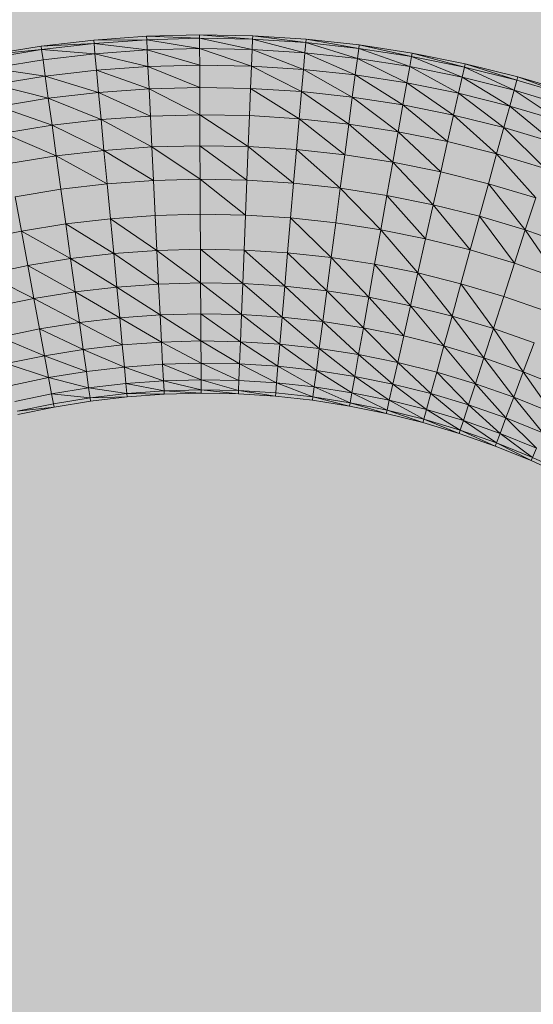
# Model space of a CAD drawing. Units: metres. Extents: x 293 to 552108, y 203 to 6580315.
# Drawn here: x 551147 to 551147, y 6579993 to 6579993 of the extents above; entities that cross this region are included whole.
import ezdxf

# ---------------------------------------------------------------- set-up
doc = ezdxf.new("R2010")
doc.units = ezdxf.units.M
for name, color, linetype in [('_ABKorrus_Rekreatsiooni ala', 7, 'Continuous'), ('LN-HACTH', 7, 'Continuous'), ('OPT-plan.haljastus', 7, 'Continuous')]:
    doc.layers.add(name, color=color, linetype=linetype)

# ---------------------------------------------------------------- blocks, each defined once
blk = doc.blocks.new('välijõusaal')
at = {"true_color": 0xffffff}
h = blk.add_hatch(color=7, dxfattribs=at)
h.dxf.hatch_style = 1
edge = h.paths.add_edge_path()
edge.add_arc((6.241594, -3.0693), 1.5, 241.335444, 331.335444)
edge.add_line((7.557759, -3.788821), (8.587581, -1.905047))
edge.add_arc((7.271416, -1.185526), 1.5, 331.335444, 421.335444)
edge.add_line((7.990937, 0.130638), (7.471491, 0.414609))
edge.add_arc((6.75197, -0.901555), 1.5, 61.335444, 151.335444)
edge.add_line((5.435805, -0.182034), (4.405983, -2.065808))
edge.add_arc((5.722148, -2.785329), 1.5, 151.335444, 241.335444)
edge.add_line((5.002627, -4.101494), (5.522073, -4.385465))
at = {"layer": '_ABKorrus_Rekreatsiooni ala', "color": 252, "linetype": 'Continuous', "lineweight": 13, "true_color": 0x969696}
for p, q in [((7.168489, -1.158426), (7.163796, -1.158973)), ((7.173211, -1.158087), (7.168489, -1.158426)), ((7.168489, -1.158426), (7.173224, -1.158399)), ((7.168516, -1.158736), (7.168489, -1.158426)), ((7.168516, -1.158736), (7.173224, -1.158399)), ((7.177948, -1.15796), (7.173211, -1.158087)), ((7.173211, -1.158087), (7.177947, -1.158271)), ((7.173224, -1.158399), (7.173211, -1.158087)), ((7.173224, -1.158399), (7.177947, -1.158271)), ((7.173224, -1.158399), (7.177949, -1.159187)), ((7.173267, -1.159313), (7.173224, -1.158399)), ((7.177947, -1.158271), (7.177948, -1.15796)), ((7.177947, -1.158271), (7.182644, -1.15927)), ((7.177947, -1.158271), (7.182683, -1.158356)), ((7.177949, -1.159187), (7.177947, -1.158271)), ((7.177948, -1.15796), (7.182683, -1.158356)), ((7.182698, -1.158044), (7.177948, -1.15796)), ((7.182644, -1.15927), (7.182683, -1.158356)), ((7.182683, -1.158356), (7.182698, -1.158044)), ((7.182683, -1.158356), (7.187345, -1.159566)), ((7.182683, -1.158356), (7.187425, -1.158654)), ((7.182698, -1.158044), (7.187425, -1.158654)), ((7.187453, -1.158343), (7.182698, -1.158044)), ((7.187345, -1.159566), (7.187425, -1.158654)), ((7.187425, -1.158654), (7.187453, -1.158343)), ((7.187425, -1.158654), (7.192041, -1.160074)), ((7.187425, -1.158654), (7.192162, -1.159167)), ((7.187453, -1.158343), (7.192162, -1.159167)), ((7.192204, -1.158857), (7.187453, -1.158343)), ((7.163796, -1.158973), (7.159135, -1.159727)), ((7.159135, -1.159727), (7.163836, -1.159282)), ((7.159189, -1.160034), (7.163836, -1.159282)), ((7.163796, -1.158973), (7.168516, -1.158736)), ((7.163836, -1.159282), (7.163796, -1.158973)), ((7.163836, -1.159282), (7.168516, -1.158736)), ((7.163836, -1.159282), (7.168599, -1.159648)), ((7.163959, -1.160189), (7.163836, -1.159282)), ((7.168516, -1.158736), (7.173267, -1.159313)), ((7.168599, -1.159648), (7.168516, -1.158736)), ((7.168599, -1.159648), (7.173267, -1.159313)), ((7.173267, -1.159313), (7.177949, -1.159187)), ((7.173267, -1.159313), (7.177954, -1.160671)), ((7.173338, -1.160795), (7.173267, -1.159313)), ((7.177949, -1.159187), (7.182583, -1.160753)), ((7.177949, -1.159187), (7.182644, -1.15927)), ((7.177954, -1.160671), (7.177949, -1.159187)), ((7.182583, -1.160753), (7.182644, -1.15927)), ((7.182644, -1.15927), (7.187217, -1.161044)), ((7.182644, -1.15927), (7.187345, -1.159566)), ((7.187217, -1.161044), (7.187345, -1.159566)), ((7.187345, -1.159566), (7.191847, -1.161545)), ((7.187345, -1.159566), (7.192041, -1.160074)), ((7.192041, -1.160074), (7.192162, -1.159167)), ((7.192162, -1.159167), (7.192204, -1.158857)), ((7.192162, -1.159167), (7.196728, -1.160798)), ((7.192162, -1.159167), (7.19689, -1.159897)), ((7.192204, -1.158857), (7.19689, -1.159897)), ((7.196946, -1.15959), (7.192204, -1.158857)), ((7.159352, -1.160934), (7.163959, -1.160189)), ((7.163959, -1.160189), (7.168599, -1.159648)), ((7.164162, -1.161658), (7.163959, -1.160189)), ((7.168736, -1.161125), (7.168599, -1.159648)), ((7.168599, -1.159648), (7.173338, -1.160795)), ((7.191847, -1.161545), (7.192041, -1.160074)), ((7.192041, -1.160074), (7.196467, -1.162259)), ((7.192041, -1.160074), (7.196728, -1.160798)), ((7.196728, -1.160798), (7.19689, -1.159897)), ((7.19689, -1.159897), (7.196946, -1.15959)), ((7.19689, -1.159897), (7.201399, -1.161739)), ((7.19689, -1.159897), (7.201601, -1.160846)), ((7.196946, -1.15959), (7.201601, -1.160846)), ((7.201671, -1.160542), (7.196946, -1.15959)), ((7.159352, -1.160934), (7.164162, -1.161658)), ((7.164162, -1.161658), (7.168736, -1.161125)), ((7.168736, -1.161125), (7.173338, -1.160795)), ((7.168736, -1.161125), (7.173434, -1.162788)), ((7.168921, -1.163111), (7.168736, -1.161125)), ((7.173338, -1.160795), (7.177954, -1.160671)), ((7.173338, -1.160795), (7.177961, -1.162666)), ((7.173434, -1.162788), (7.173338, -1.160795)), ((7.177961, -1.162666), (7.177954, -1.160671)), ((7.177954, -1.160671), (7.182583, -1.160753)), ((7.182501, -1.162746), (7.182583, -1.160753)), ((7.182583, -1.160753), (7.187046, -1.163032)), ((7.182583, -1.160753), (7.187217, -1.161044)), ((7.187046, -1.163032), (7.187217, -1.161044)), ((7.187217, -1.161044), (7.191586, -1.163524)), ((7.187217, -1.161044), (7.191847, -1.161545)), ((7.196467, -1.162259), (7.196728, -1.160798)), ((7.196728, -1.160798), (7.201072, -1.163187)), ((7.196728, -1.160798), (7.201399, -1.161739)), ((7.201399, -1.161739), (7.201601, -1.160846)), ((7.201601, -1.160846), (7.201671, -1.160542)), ((7.201601, -1.160846), (7.206043, -1.162899)), ((7.201601, -1.160846), (7.206286, -1.162016)), ((7.201671, -1.160542), (7.206286, -1.162016)), ((7.206369, -1.161715), (7.201671, -1.160542)), ((7.159619, -1.162393), (7.164162, -1.161658)), ((7.164162, -1.161658), (7.168921, -1.163111)), ((7.164434, -1.163634), (7.164162, -1.161658)), ((7.191586, -1.163524), (7.191847, -1.161545)), ((7.191847, -1.161545), (7.196117, -1.164223)), ((7.191847, -1.161545), (7.196467, -1.162259)), ((7.201072, -1.163187), (7.201399, -1.161739)), ((7.201399, -1.161739), (7.205649, -1.16433)), ((7.201399, -1.161739), (7.206043, -1.162899)), ((7.206043, -1.162899), (7.206286, -1.162016)), ((7.206286, -1.162016), (7.206369, -1.161715)), ((7.206286, -1.162016), (7.210937, -1.163408)), ((7.206369, -1.161715), (7.210937, -1.163408)), ((7.211035, -1.163111), (7.206369, -1.161715)), ((7.159619, -1.162393), (7.164434, -1.163634)), ((7.168921, -1.163111), (7.173434, -1.162788)), ((7.173434, -1.162788), (7.177961, -1.162666)), ((7.173434, -1.162788), (7.177971, -1.165095)), ((7.173552, -1.165214), (7.173434, -1.162788)), ((7.177971, -1.165095), (7.177961, -1.162666)), ((7.177961, -1.162666), (7.182501, -1.162746)), ((7.182402, -1.165174), (7.182501, -1.162746)), ((7.182501, -1.162746), (7.186838, -1.165453)), ((7.182501, -1.162746), (7.187046, -1.163032)), ((7.186838, -1.165453), (7.187046, -1.163032)), ((7.187046, -1.163032), (7.191269, -1.165933)), ((7.187046, -1.163032), (7.191586, -1.163524)), ((7.196117, -1.164223), (7.196467, -1.162259)), ((7.196467, -1.162259), (7.200632, -1.165133)), ((7.196467, -1.162259), (7.201072, -1.163187)), ((7.205649, -1.16433), (7.206043, -1.162899)), ((7.206043, -1.162899), (7.210195, -1.16569)), ((7.206043, -1.162899), (7.210654, -1.164279)), ((7.159979, -1.164355), (7.164434, -1.163634)), ((7.164434, -1.163634), (7.168921, -1.163111)), ((7.164434, -1.163634), (7.169147, -1.16553)), ((7.164767, -1.166041), (7.164434, -1.163634)), ((7.168921, -1.163111), (7.173552, -1.165214)), ((7.169147, -1.16553), (7.168921, -1.163111)), ((7.191269, -1.165933), (7.191586, -1.163524)), ((7.191586, -1.163524), (7.195691, -1.166616)), ((7.191586, -1.163524), (7.196117, -1.164223)), ((7.200632, -1.165133), (7.201072, -1.163187)), ((7.201072, -1.163187), (7.205121, -1.166254)), ((7.201072, -1.163187), (7.205649, -1.16433)), ((7.159979, -1.164355), (7.164767, -1.166041)), ((7.195691, -1.166616), (7.196117, -1.164223)), ((7.196117, -1.164223), (7.200097, -1.167504)), ((7.196117, -1.164223), (7.200632, -1.165133)), ((7.205121, -1.166254), (7.205649, -1.16433)), ((7.205649, -1.16433), (7.209578, -1.167588)), ((7.205649, -1.16433), (7.210195, -1.16569)), ((7.164767, -1.166041), (7.169147, -1.16553)), ((7.169147, -1.16553), (7.173552, -1.165214)), ((7.169147, -1.16553), (7.173687, -1.167982)), ((7.169405, -1.168289), (7.169147, -1.16553)), ((7.173552, -1.165214), (7.177971, -1.165095)), ((7.173687, -1.167982), (7.173552, -1.165214)), ((7.177971, -1.165095), (7.18229, -1.167943)), ((7.177971, -1.165095), (7.182402, -1.165174)), ((7.177983, -1.167866), (7.177971, -1.165095)), ((7.18229, -1.167943), (7.182402, -1.165174)), ((7.182402, -1.165174), (7.186838, -1.165453)), ((7.186601, -1.168214), (7.186838, -1.165453)), ((7.186838, -1.165453), (7.190908, -1.16868)), ((7.186838, -1.165453), (7.191269, -1.165933)), ((7.200097, -1.167504), (7.200632, -1.165133)), ((7.200632, -1.165133), (7.204478, -1.168597)), ((7.200632, -1.165133), (7.205121, -1.166254)), ((7.160419, -1.166745), (7.164767, -1.166041)), ((7.164767, -1.166041), (7.169405, -1.168289)), ((7.165148, -1.168785), (7.164767, -1.166041)), ((7.190908, -1.16868), (7.191269, -1.165933)), ((7.191269, -1.165933), (7.195206, -1.169344)), ((7.191269, -1.165933), (7.195691, -1.166616)), ((7.195206, -1.169344), (7.195691, -1.166616)), ((7.195691, -1.166616), (7.199487, -1.170207)), ((7.195691, -1.166616), (7.200097, -1.167504)), ((7.204478, -1.168597), (7.205121, -1.166254)), ((7.205121, -1.166254), (7.208828, -1.169899)), ((7.205121, -1.166254), (7.209578, -1.167588)), ((7.160419, -1.166745), (7.165148, -1.168785)), ((7.165148, -1.168785), (7.169405, -1.168289)), ((7.169405, -1.168289), (7.173687, -1.167982)), ((7.169405, -1.168289), (7.173834, -1.170984)), ((7.169686, -1.171282), (7.169405, -1.168289)), ((7.173687, -1.167982), (7.177983, -1.167866)), ((7.173687, -1.167982), (7.177996, -1.170872)), ((7.173834, -1.170984), (7.173687, -1.167982)), ((7.177983, -1.167866), (7.182169, -1.170946)), ((7.177983, -1.167866), (7.18229, -1.167943)), ((7.177996, -1.170872), (7.177983, -1.167866)), ((7.182169, -1.170946), (7.18229, -1.167943)), ((7.18229, -1.167943), (7.186345, -1.171209)), ((7.18229, -1.167943), (7.186601, -1.168214)), ((7.186345, -1.171209), (7.186601, -1.168214)), ((7.186601, -1.168214), (7.190517, -1.17166)), ((7.186601, -1.168214), (7.190908, -1.16868)), ((7.199487, -1.170207), (7.200097, -1.167504)), ((7.200097, -1.167504), (7.204478, -1.168597)), ((7.16092, -1.16947), (7.165148, -1.168785)), ((7.165148, -1.168785), (7.169686, -1.171282)), ((7.165561, -1.171762), (7.165148, -1.168785)), ((7.190517, -1.17166), (7.190908, -1.16868)), ((7.190908, -1.16868), (7.195206, -1.169344)), ((7.203744, -1.17127), (7.204478, -1.168597)), ((7.204478, -1.168597), (7.207972, -1.172535)), ((7.204478, -1.168597), (7.208828, -1.169899)), ((7.194679, -1.172303), (7.195206, -1.169344)), ((7.195206, -1.169344), (7.198826, -1.173139)), ((7.195206, -1.169344), (7.199487, -1.170207)), ((7.169686, -1.171282), (7.173834, -1.170984)), ((7.173834, -1.170984), (7.177996, -1.170872)), ((7.173987, -1.174105), (7.173834, -1.170984)), ((7.177996, -1.170872), (7.182043, -1.174069)), ((7.177996, -1.170872), (7.182169, -1.170946)), ((7.178011, -1.173997), (7.177996, -1.170872)), ((7.182043, -1.174069), (7.182169, -1.170946)), ((7.182169, -1.170946), (7.186345, -1.171209)), ((7.198826, -1.173139), (7.199487, -1.170207)), ((7.199487, -1.170207), (7.203744, -1.17127)), ((7.161465, -1.172425), (7.165561, -1.171762)), ((7.165561, -1.171762), (7.169686, -1.171282)), ((7.165992, -1.174858), (7.165561, -1.171762)), ((7.169979, -1.174393), (7.169686, -1.171282)), ((7.186078, -1.174322), (7.186345, -1.171209)), ((7.186345, -1.171209), (7.190517, -1.17166)), ((7.19011, -1.174759), (7.190517, -1.17166)), ((7.190517, -1.17166), (7.194679, -1.172303)), ((7.190517, -1.17166), (7.194132, -1.17538)), ((7.202949, -1.174169), (7.203744, -1.17127)), ((7.203744, -1.17127), (7.207043, -1.175394)), ((7.203744, -1.17127), (7.207972, -1.172535)), ((7.162032, -1.175498), (7.161465, -1.172425)), ((7.194132, -1.17538), (7.194679, -1.172303)), ((7.194679, -1.172303), (7.198138, -1.176188)), ((7.194679, -1.172303), (7.198826, -1.173139)), ((7.207043, -1.175394), (7.207972, -1.172535)), ((7.198138, -1.176188), (7.198826, -1.173139)), ((7.198826, -1.173139), (7.202123, -1.177182)), ((7.198826, -1.173139), (7.202949, -1.174169)), ((7.165992, -1.174858), (7.169979, -1.174393)), ((7.169979, -1.174393), (7.173987, -1.174105)), ((7.169979, -1.174393), (7.174141, -1.177226)), ((7.170272, -1.177503), (7.169979, -1.174393)), ((7.173987, -1.174105), (7.178011, -1.173997)), ((7.174141, -1.177226), (7.173987, -1.174105)), ((7.178011, -1.173997), (7.182043, -1.174069)), ((7.178025, -1.177121), (7.178011, -1.173997)), ((7.181918, -1.17719), (7.182043, -1.174069)), ((7.182043, -1.174069), (7.186078, -1.174322)), ((7.185812, -1.177435), (7.186078, -1.174322)), ((7.186078, -1.174322), (7.19011, -1.174759)), ((7.186078, -1.174322), (7.189704, -1.177857)), ((7.202123, -1.177182), (7.202949, -1.174169)), ((7.202949, -1.174169), (7.206078, -1.178366)), ((7.202949, -1.174169), (7.207043, -1.175394)), ((7.162032, -1.175498), (7.165992, -1.174858)), ((7.165992, -1.174858), (7.170272, -1.177503)), ((7.166423, -1.177952), (7.165992, -1.174858)), ((7.189704, -1.177857), (7.19011, -1.174759)), ((7.19011, -1.174759), (7.194132, -1.17538)), ((7.193586, -1.178456), (7.194132, -1.17538)), ((7.194132, -1.17538), (7.198138, -1.176188)), ((7.194132, -1.17538), (7.197452, -1.179235)), ((7.206078, -1.178366), (7.207043, -1.175394)), ((7.207043, -1.175394), (7.21, -1.17974)), ((7.207043, -1.175394), (7.211102, -1.176816)), ((7.158107, -1.176314), (7.162032, -1.175498)), ((7.162032, -1.175498), (7.166423, -1.177952)), ((7.1626, -1.178571), (7.162032, -1.175498)), ((7.197452, -1.179235), (7.198138, -1.176188)), ((7.198138, -1.176188), (7.202123, -1.177182)), ((7.174141, -1.177226), (7.178025, -1.177121)), ((7.178025, -1.177121), (7.181918, -1.17719)), ((7.178025, -1.177121), (7.181798, -1.180191)), ((7.17804, -1.180124), (7.178025, -1.177121)), ((7.1626, -1.178571), (7.166423, -1.177952)), ((7.166423, -1.177952), (7.170272, -1.177503)), ((7.166423, -1.177952), (7.170554, -1.180493)), ((7.166837, -1.180927), (7.166423, -1.177952)), ((7.170272, -1.177503), (7.174141, -1.177226)), ((7.170272, -1.177503), (7.174289, -1.180225)), ((7.170554, -1.180493), (7.170272, -1.177503)), ((7.174141, -1.177226), (7.17804, -1.180124)), ((7.174289, -1.180225), (7.174141, -1.177226)), ((7.181798, -1.180191), (7.181918, -1.17719)), ((7.181918, -1.17719), (7.185812, -1.177435)), ((7.181918, -1.17719), (7.185557, -1.180428)), ((7.185557, -1.180428), (7.185812, -1.177435)), ((7.185812, -1.177435), (7.189704, -1.177857)), ((7.185812, -1.177435), (7.189314, -1.180834)), ((7.189314, -1.180834), (7.189704, -1.177857)), ((7.189704, -1.177857), (7.193586, -1.178456)), ((7.189704, -1.177857), (7.19306, -1.181413)), ((7.201296, -1.180195), (7.202123, -1.177182)), ((7.202123, -1.177182), (7.206078, -1.178366)), ((7.15881, -1.179358), (7.1626, -1.178571)), ((7.1626, -1.178571), (7.166837, -1.180927)), ((7.163146, -1.181524), (7.1626, -1.178571)), ((7.19306, -1.181413), (7.193586, -1.178456)), ((7.193586, -1.178456), (7.197452, -1.179235)), ((7.193586, -1.178456), (7.196791, -1.182165)), ((7.205114, -1.181338), (7.206078, -1.178366)), ((7.206078, -1.178366), (7.21, -1.17974)), ((7.15881, -1.179358), (7.163146, -1.181524)), ((7.196791, -1.182165), (7.197452, -1.179235)), ((7.197452, -1.179235), (7.201296, -1.180195)), ((7.197452, -1.179235), (7.200502, -1.183092)), ((7.166837, -1.180927), (7.170554, -1.180493)), ((7.170554, -1.180493), (7.174289, -1.180225)), ((7.170554, -1.180493), (7.174426, -1.182989)), ((7.170814, -1.183248), (7.170554, -1.180493)), ((7.174289, -1.180225), (7.17804, -1.180124)), ((7.174426, -1.182989), (7.174289, -1.180225)), ((7.17804, -1.180124), (7.181798, -1.180191)), ((7.17804, -1.180124), (7.181688, -1.182956)), ((7.178054, -1.182891), (7.17804, -1.180124)), ((7.181688, -1.182956), (7.181798, -1.180191)), ((7.181798, -1.180191), (7.185557, -1.180428)), ((7.181798, -1.180191), (7.185323, -1.183184)), ((7.185323, -1.183184), (7.185557, -1.180428)), ((7.185557, -1.180428), (7.189314, -1.180834)), ((7.185557, -1.180428), (7.188955, -1.183578)), ((7.200502, -1.183092), (7.201296, -1.180195)), ((7.201296, -1.180195), (7.205114, -1.181338)), ((7.201296, -1.180195), (7.204187, -1.184194)), ((7.159486, -1.182284), (7.163146, -1.181524)), ((7.163146, -1.181524), (7.166837, -1.180927)), ((7.163146, -1.181524), (7.16722, -1.183667)), ((7.16365, -1.184245), (7.163146, -1.181524)), ((7.166837, -1.180927), (7.170814, -1.183248)), ((7.16722, -1.183667), (7.166837, -1.180927)), ((7.188955, -1.183578), (7.189314, -1.180834)), ((7.189314, -1.180834), (7.19306, -1.181413)), ((7.189314, -1.180834), (7.192577, -1.184138)), ((7.192577, -1.184138), (7.19306, -1.181413)), ((7.19306, -1.181413), (7.196791, -1.182165)), ((7.19306, -1.181413), (7.196184, -1.184864)), ((7.204187, -1.184194), (7.205114, -1.181338)), ((7.205114, -1.181338), (7.208898, -1.182664)), ((7.196184, -1.184864), (7.196791, -1.182165)), ((7.196791, -1.182165), (7.200502, -1.183092)), ((7.196791, -1.182165), (7.199771, -1.18576)), ((7.16722, -1.183667), (7.170814, -1.183248)), ((7.170814, -1.183248), (7.174426, -1.182989)), ((7.170814, -1.183248), (7.174547, -1.185411)), ((7.171043, -1.185662), (7.170814, -1.183248)), ((7.174426, -1.182989), (7.178054, -1.182891)), ((7.174426, -1.182989), (7.178066, -1.185316)), ((7.174547, -1.185411), (7.174426, -1.182989)), ((7.178054, -1.182891), (7.181688, -1.182956)), ((7.178054, -1.182891), (7.181591, -1.185378)), ((7.178066, -1.185316), (7.178054, -1.182891)), ((7.181591, -1.185378), (7.181688, -1.182956)), ((7.181688, -1.182956), (7.185323, -1.183184)), ((7.181688, -1.182956), (7.185117, -1.1856)), ((7.185117, -1.1856), (7.185323, -1.183184)), ((7.185323, -1.183184), (7.188955, -1.183578)), ((7.185323, -1.183184), (7.18864, -1.185982)), ((7.199771, -1.18576), (7.200502, -1.183092)), ((7.200502, -1.183092), (7.204187, -1.184194)), ((7.200502, -1.183092), (7.203333, -1.186826)), ((7.16365, -1.184245), (7.16722, -1.183667)), ((7.16722, -1.183667), (7.171043, -1.185662)), ((7.167556, -1.186068), (7.16722, -1.183667)), ((7.18864, -1.185982), (7.188955, -1.183578)), ((7.188955, -1.183578), (7.192577, -1.184138)), ((7.188955, -1.183578), (7.192154, -1.186524)), ((7.192154, -1.186524), (7.192577, -1.184138)), ((7.192577, -1.184138), (7.196184, -1.184864)), ((7.192577, -1.184138), (7.195651, -1.187229)), ((7.203333, -1.186826), (7.204187, -1.184194)), ((7.204187, -1.184194), (7.207839, -1.185474)), ((7.204187, -1.184194), (7.206864, -1.188063)), ((7.16011, -1.18498), (7.16365, -1.184245)), ((7.16011, -1.18498), (7.164092, -1.186629)), ((7.16365, -1.184245), (7.167556, -1.186068)), ((7.164092, -1.186629), (7.16365, -1.184245)), ((7.195651, -1.187229), (7.196184, -1.184864)), ((7.196184, -1.184864), (7.199771, -1.18576)), ((7.167556, -1.186068), (7.171043, -1.185662)), ((7.171043, -1.185662), (7.174547, -1.185411)), ((7.171232, -1.187642), (7.171043, -1.185662)), ((7.174547, -1.185411), (7.178066, -1.185316)), ((7.174547, -1.185411), (7.178077, -1.187304)), ((7.174646, -1.187397), (7.174547, -1.185411)), ((7.178066, -1.185316), (7.181591, -1.185378)), ((7.178066, -1.185316), (7.181513, -1.187365)), ((7.178077, -1.187304), (7.178066, -1.185316)), ((7.181513, -1.187365), (7.181591, -1.185378)), ((7.181591, -1.185378), (7.185117, -1.1856)), ((7.181591, -1.185378), (7.184949, -1.187581)), ((7.184949, -1.187581), (7.185117, -1.1856)), ((7.185117, -1.1856), (7.18864, -1.185982)), ((7.185117, -1.1856), (7.188383, -1.187953)), ((7.199131, -1.188098), (7.199771, -1.18576)), ((7.199771, -1.18576), (7.203333, -1.186826)), ((7.199771, -1.18576), (7.202585, -1.189132)), ((7.206864, -1.188063), (7.207839, -1.185474)), ((7.160658, -1.187342), (7.164092, -1.186629)), ((7.164092, -1.186629), (7.167556, -1.186068)), ((7.164092, -1.186629), (7.167832, -1.188038)), ((7.164455, -1.188584), (7.164092, -1.186629)), ((7.167556, -1.186068), (7.171232, -1.187642)), ((7.167832, -1.188038), (7.167556, -1.186068)), ((7.188383, -1.187953), (7.18864, -1.185982)), ((7.18864, -1.185982), (7.192154, -1.186524)), ((7.18864, -1.185982), (7.191807, -1.188482)), ((7.191807, -1.188482), (7.192154, -1.186524)), ((7.192154, -1.186524), (7.195651, -1.187229)), ((7.192154, -1.186524), (7.195215, -1.189169)), ((7.202585, -1.189132), (7.203333, -1.186826)), ((7.203333, -1.186826), (7.206864, -1.188063)), ((7.203333, -1.186826), (7.206009, -1.190332)), ((7.160658, -1.187342), (7.164455, -1.188584)), ((7.167832, -1.188038), (7.171232, -1.187642)), ((7.171232, -1.187642), (7.174646, -1.187397)), ((7.171232, -1.187642), (7.174721, -1.188871)), ((7.171372, -1.189111), (7.171232, -1.187642)), ((7.174646, -1.187397), (7.178077, -1.187304)), ((7.174646, -1.187397), (7.178086, -1.188781)), ((7.174721, -1.188871), (7.174646, -1.187397)), ((7.178077, -1.187304), (7.181513, -1.187365)), ((7.178077, -1.187304), (7.181456, -1.188841)), ((7.178086, -1.188781), (7.178077, -1.187304)), ((7.181456, -1.188841), (7.181513, -1.187365)), ((7.181513, -1.187365), (7.184949, -1.187581)), ((7.181513, -1.187365), (7.184825, -1.189052)), ((7.184825, -1.189052), (7.184949, -1.187581)), ((7.184949, -1.187581), (7.188383, -1.187953)), ((7.184949, -1.187581), (7.188193, -1.189417)), ((7.195215, -1.189169), (7.195651, -1.187229)), ((7.195651, -1.187229), (7.199131, -1.188098)), ((7.195651, -1.187229), (7.198606, -1.190016)), ((7.161108, -1.18928), (7.164455, -1.188584)), ((7.164455, -1.188584), (7.167832, -1.188038)), ((7.164455, -1.188584), (7.168038, -1.1895)), ((7.164726, -1.190036), (7.164455, -1.188584)), ((7.168038, -1.1895), (7.167832, -1.188038)), ((7.188193, -1.189417), (7.188383, -1.187953)), ((7.188383, -1.187953), (7.191807, -1.188482)), ((7.188383, -1.187953), (7.19155, -1.189936)), ((7.19155, -1.189936), (7.191807, -1.188482)), ((7.191807, -1.188482), (7.195215, -1.189169)), ((7.191807, -1.188482), (7.194892, -1.190609)), ((7.198606, -1.190016), (7.199131, -1.188098)), ((7.199131, -1.188098), (7.202585, -1.189132)), ((7.199131, -1.188098), (7.201972, -1.191023)), ((7.206009, -1.190332), (7.206864, -1.188063)), ((7.206864, -1.188063), (7.210361, -1.189474)), ((7.206864, -1.188063), (7.209402, -1.191701)), ((7.168038, -1.1895), (7.171372, -1.189111)), ((7.171372, -1.189111), (7.174721, -1.188871)), ((7.171372, -1.189111), (7.174768, -1.189778)), ((7.17146, -1.190015), (7.171372, -1.189111)), ((7.174721, -1.188871), (7.178086, -1.188781)), ((7.174721, -1.188871), (7.178092, -1.189688)), ((7.174768, -1.189778), (7.174721, -1.188871)), ((7.178086, -1.188781), (7.181456, -1.188841)), ((7.178086, -1.188781), (7.181421, -1.189747)), ((7.178092, -1.189688), (7.178086, -1.188781)), ((7.181421, -1.189747), (7.181456, -1.188841)), ((7.181456, -1.188841), (7.184825, -1.189052)), ((7.18475, -1.189956), (7.184825, -1.189052)), ((7.184825, -1.189052), (7.188193, -1.189417)), ((7.184825, -1.189052), (7.188076, -1.190317)), ((7.188076, -1.190317), (7.188193, -1.189417)), ((7.188193, -1.189417), (7.19155, -1.189936)), ((7.188193, -1.189417), (7.191392, -1.190829)), ((7.194892, -1.190609), (7.195215, -1.189169)), ((7.195215, -1.189169), (7.198606, -1.190016)), ((7.195215, -1.189169), (7.198216, -1.19144)), ((7.201972, -1.191023), (7.202585, -1.189132)), ((7.202585, -1.189132), (7.206009, -1.190332)), ((7.202585, -1.189132), (7.205308, -1.192192)), ((7.161442, -1.190718), (7.164726, -1.190036)), ((7.164726, -1.190036), (7.168038, -1.1895)), ((7.164726, -1.190036), (7.168166, -1.190399)), ((7.164894, -1.190928), (7.164726, -1.190036)), ((7.168038, -1.1895), (7.17146, -1.190015)), ((7.168166, -1.190399), (7.168038, -1.1895)), ((7.168166, -1.190399), (7.17146, -1.190015)), ((7.168166, -1.190399), (7.171491, -1.190317)), ((7.16821, -1.190699), (7.171491, -1.190317)), ((7.17146, -1.190015), (7.174768, -1.189778)), ((7.17146, -1.190015), (7.174785, -1.190081)), ((7.171491, -1.190317), (7.17146, -1.190015)), ((7.171491, -1.190317), (7.174785, -1.190081)), ((7.174768, -1.189778), (7.178092, -1.189688)), ((7.174768, -1.189778), (7.178096, -1.189991)), ((7.174785, -1.190081), (7.174768, -1.189778)), ((7.174785, -1.190081), (7.178096, -1.189991)), ((7.178092, -1.189688), (7.181421, -1.189747)), ((7.178092, -1.189688), (7.181411, -1.190051)), ((7.178096, -1.189991), (7.178092, -1.189688)), ((7.178096, -1.189991), (7.181411, -1.190051)), ((7.181411, -1.190051), (7.181421, -1.189747)), ((7.181411, -1.190051), (7.184726, -1.190259)), ((7.181421, -1.189747), (7.18475, -1.189956)), ((7.181421, -1.189747), (7.184726, -1.190259)), ((7.184726, -1.190259), (7.18475, -1.189956)), ((7.184726, -1.190259), (7.188038, -1.190618)), ((7.18475, -1.189956), (7.188076, -1.190317)), ((7.188038, -1.190618), (7.188076, -1.190317)), ((7.188076, -1.190317), (7.191392, -1.190829)), ((7.188076, -1.190317), (7.191341, -1.191128)), ((7.191392, -1.190829), (7.19155, -1.189936)), ((7.19155, -1.189936), (7.194892, -1.190609)), ((7.19155, -1.189936), (7.194693, -1.191494)), ((7.198216, -1.19144), (7.198606, -1.190016)), ((7.198606, -1.190016), (7.201972, -1.191023)), ((7.198606, -1.190016), (7.201517, -1.192427)), ((7.205308, -1.192192), (7.206009, -1.190332)), ((7.206009, -1.190332), (7.209402, -1.191701)), ((7.206009, -1.190332), (7.208616, -1.193527)), ((7.16165, -1.191602), (7.164894, -1.190928)), ((7.16165, -1.191602), (7.164952, -1.191227)), ((7.161721, -1.191898), (7.164952, -1.191227)), ((7.164894, -1.190928), (7.168166, -1.190399)), ((7.164952, -1.191227), (7.164894, -1.190928)), ((7.164952, -1.191227), (7.16821, -1.190699)), ((7.16821, -1.190699), (7.168166, -1.190399)), ((7.188038, -1.190618), (7.191341, -1.191128)), ((7.191341, -1.191128), (7.191392, -1.190829)), ((7.191341, -1.191128), (7.194628, -1.19179)), ((7.191392, -1.190829), (7.194693, -1.191494)), ((7.191392, -1.190829), (7.194628, -1.19179)), ((7.194693, -1.191494), (7.194892, -1.190609)), ((7.194892, -1.190609), (7.198216, -1.19144)), ((7.194892, -1.190609), (7.197977, -1.192314)), ((7.201517, -1.192427), (7.201972, -1.191023)), ((7.201972, -1.191023), (7.205308, -1.192192)), ((7.201972, -1.191023), (7.204788, -1.193573)), ((7.194628, -1.19179), (7.194693, -1.191494)), ((7.194628, -1.19179), (7.197898, -1.192607)), ((7.194693, -1.191494), (7.197977, -1.192314)), ((7.194693, -1.191494), (7.197898, -1.192607)), ((7.197977, -1.192314), (7.198216, -1.19144)), ((7.198216, -1.19144), (7.201517, -1.192427)), ((7.198216, -1.19144), (7.201237, -1.19329)), ((7.197898, -1.192607), (7.197977, -1.192314)), ((7.197898, -1.192607), (7.201144, -1.193579)), ((7.197977, -1.192314), (7.201237, -1.19329)), ((7.197977, -1.192314), (7.201144, -1.193579)), ((7.201237, -1.19329), (7.201517, -1.192427)), ((7.201517, -1.192427), (7.204788, -1.193573)), ((7.201517, -1.192427), (7.204469, -1.194422)), ((7.204788, -1.193573), (7.205308, -1.192192)), ((7.205308, -1.192192), (7.208616, -1.193527)), ((7.205308, -1.192192), (7.208032, -1.194882)), ((7.201144, -1.193579), (7.201237, -1.19329)), ((7.201144, -1.193579), (7.204363, -1.194706)), ((7.201237, -1.19329), (7.204469, -1.194422)), ((7.201237, -1.19329), (7.204363, -1.194706)), ((7.204469, -1.194422), (7.204788, -1.193573)), ((7.204788, -1.193573), (7.208032, -1.194882)), ((7.204788, -1.193573), (7.207674, -1.195715)), ((7.204363, -1.194706), (7.204469, -1.194422)), ((7.204363, -1.194706), (7.207554, -1.195994)), ((7.204469, -1.194422), (7.207674, -1.195715)), ((7.204469, -1.194422), (7.207554, -1.195994)), ((7.207674, -1.195715), (7.208032, -1.194882)), ((7.207554, -1.195994), (7.207674, -1.195715)), ((7.207554, -1.195994), (7.210708, -1.197441)), ((7.207674, -1.195715), (7.210841, -1.197168))]:
    blk.add_line(p, q, dxfattribs=at)

msp = doc.modelspace()

# ---------------------------------------------------------------- hatches: boundary and pattern name
at = {"transparency": 33554687}
h = msp.add_hatch(dxfattribs=at)
h.set_pattern_fill('HONEY', color=23, scale=3)
h.paths.add_polyline_path([(551151.658241, 6580185.804243), (551184.156318, 6580152.367832), (551204.105622, 6580146.420009), (551258.322716, 6580157.8334), (551270.227951, 6580142.883462), (551247.239988, 6580123.177456), (551249.33144, 6580109.835044), (551206.697842, 6580093.43834), (551206.858711, 6580064.020731), (551248.527033, 6580051.964337), (551259.50373, 6580024.664513), (551330.93517, 6579985.280267), (551343.966549, 6579998.622692), (551359.411181, 6579981.422225), (551406.919401, 6579964.968666), (551416.411415, 6579938.283829), (551464.675892, 6579968.022946), (551573.352636, 6580025.295354), (551618.67992, 6580109.094036), (551618.683566, 6580151.447329), (551593.25715, 6580171.409119), (551516.199585, 6580182.297371), (551521.393821, 6580237.947273), (551438.887736, 6580259.983028), (551382.980553, 6580255.060487), (551363.002689, 6580291.613907), (551363.26214, 6580304.057619), (551357.81362, 6580312.612679), (551240.753191, 6580309.946804), (551191.457094, 6580258.357228), (551214.548425, 6580208.841605)], flags=16)
edge = h.paths.add_edge_path()
edge.add_line((551180.91517, 6580314.71582), (551164.237223, 6580302.625884))
edge.add_arc((551194.09034, 6580258.737252), 53.079381, 124.2236001, 179.0064495)
edge.add_line((551141.01894, 6580259.657641), (551146.578245, 6580238.09183))
edge.add_line((551146.578245, 6580238.09183), (551126.533467, 6580230.30643))
edge.add_arc((551151.786503, 6580186.516915), 50.549357, 119.9716788, 217.3907102)
edge.add_line((551111.624377, 6580155.820968), (551159.253526, 6580108.282252))
edge.add_line((551159.253526, 6580108.282252), (551157.119282, 6580075.802244))
edge.add_arc((551214.882497, 6580068.557875), 58.215719, 172.85157698, 267.1264505)
edge.add_arc((551261.454182, 6580026.390333), 52.004564, 197.8896146, 249.4371143)
edge.add_line((551243.188347, 6579977.699123), (551304.753068, 6579941.282152))
edge.add_arc((551328.272276, 6579983.896537), 48.673802, 241.1053554, 282.4151263)
edge.add_line((551338.736811, 6579936.360945), (551368.287868, 6579925.862357))
edge.add_arc((551418.910786, 6579937.855019), 52.024069, 193.3277714, 304.4023995)
edge.add_line((551448.304467, 6579894.930488), (551476.419719, 6579915.355911))
edge.add_line((551476.419719, 6579915.355911), (551526.820723, 6579945.375309))
edge.add_line((551526.820723, 6579945.375309), (551590.027192, 6579976.871061))
edge.add_arc((551571.090905, 6580026.158223), 52.79969, 291.0169369, 334.6128715)
edge.add_line((551618.791815, 6580003.521296), (551665.352574, 6580091.612077))
edge.add_line((551665.352574, 6580091.612077), (551669.029319, 6580121.527171))
edge.add_line((551669.029319, 6580121.527171), (551668.241427, 6580155.378454))
edge.add_arc((551610.893263, 6580147.815608), 57.844693, 7.51258712, 45.47672866)
edge.add_line((551651.453899, 6580189.05689), (551629.830197, 6580208.492219))
edge.add_arc((551594.287, 6580168.155167), 53.762409, 48.6149471, 79.4056749)
edge.add_line((551604.171434, 6580221.001119), (551570.752998, 6580224.722774))
edge.add_line((551570.752998, 6580224.722774), (551571.429914, 6580242.466205))
edge.add_arc((551522.655292, 6580239.235367), 48.881511, 3.7897448, 72.114333)
edge.add_line((551537.667711, 6580285.754496), (551459.391886, 6580306.360637))
edge.add_line((551459.391886, 6580306.360637), (551438.095977, 6580308.748014))
edge.add_line((551438.095977, 6580308.748014), (551411.294269, 6580307.087238))
edge.add_line((551411.294269, 6580307.087238), (551410.151546, 6580314.249356))
edge.add_line((551410.151546, 6580314.249356), (551180.91517, 6580314.71582))
at = {"layer": 'LN-HACTH'}
h = msp.add_hatch(dxfattribs=at)
h.set_pattern_fill('ANSI31', color=4, scale=0.7, angle=69)
edge = h.paths.add_edge_path()
edge.add_line((551173.981298, 6580094.175245), (551164.734627, 6580086.740354))
edge.add_line((551164.734627, 6580086.740354), (551161.399826, 6580090.029074))
edge.add_line((551161.399826, 6580090.029074), (551130.791859, 6580064.335274))
edge.add_line((551130.791859, 6580064.335274), (551132.408831, 6580062.457637))
edge.add_line((551132.408831, 6580062.457637), (551117.850282, 6580050.237181))
edge.add_line((551117.850282, 6580050.237181), (551114.657858, 6580054.495567))
edge.add_line((551114.657858, 6580054.495567), (551111.003573, 6580051.634427))
edge.add_line((551111.003573, 6580051.634427), (551110.527136, 6580051.757902))
edge.add_arc((551109.956601, 6580049.897808), 1.945626, 72.948, 224.362275)
edge.add_line((551108.565609, 6580048.53744), (551113.769128, 6580046.043552))
edge.add_line((551113.769128, 6580046.043552), (551134.105961, 6579970.591265))
edge.add_line((551134.105961, 6579970.591265), (551128.565076, 6579962.43054))
edge.add_line((551128.565076, 6579962.43054), (551130.487781, 6579961.078293))
edge.add_line((551130.487781, 6579961.078293), (551136.816937, 6579969.957873))
edge.add_line((551136.816937, 6579969.957873), (551130.993135, 6579991.697833))
edge.add_line((551130.993135, 6579991.697833), (551116.484415, 6580045.858163))
edge.add_line((551116.484415, 6580045.858163), (551116.847193, 6580045.60301))
edge.add_arc((551118.035206, 6580046.980354), 1.818915, 229.220923, 391.002348)
edge.add_line((551119.594283, 6580047.917228), (551119.339437, 6580048.256236))
edge.add_line((551119.339437, 6580048.256236), (551134.019793, 6580060.586979))
edge.add_line((551134.019793, 6580060.586979), (551137.082923, 6580063.15985))
edge.add_line((551137.082923, 6580063.15985), (551140.396221, 6580065.910638))
edge.add_line((551140.396221, 6580065.910638), (551141.58783, 6580064.625053))
edge.add_line((551141.58783, 6580064.625053), (551144.590158, 6580067.188818))
edge.add_line((551144.590158, 6580067.188818), (551142.912595, 6580069.250377))
edge.add_line((551142.912595, 6580069.250377), (551145.086232, 6580071.094882))
edge.add_line((551145.086232, 6580071.094882), (551146.090018, 6580069.995394))
edge.add_arc((551147.358992, 6580071.881787), 2.273494, 236.071328, 383.418915)
edge.add_line((551149.445204, 6580072.785389), (551148.523905, 6580073.926126))
edge.add_line((551148.523905, 6580073.926126), (551161.183253, 6580084.624747))
edge.add_line((551161.183253, 6580084.624747), (551164.065406, 6580081.782422))
edge.add_line((551164.065406, 6580081.782422), (551165.430625, 6580080.522724))
edge.add_arc((551167.281729, 6580079.113214), 2.326652, 142.712794, 307.286027)
edge.add_line((551168.691201, 6580077.26208), (551178.523418, 6580088.136285))
edge.add_line((551178.523418, 6580088.136285), (551176.48779, 6580091.057955))
edge.add_line((551176.48779, 6580091.057955), (551173.981298, 6580094.175245))
at = {"layer": 'OPT-plan.haljastus', "true_color": 0xd7ebd2, "transparency": 33554687}
h = msp.add_hatch(color=254, dxfattribs=at)
h.dxf.hatch_style = 1
h.paths.add_polyline_path([(551159.2, 6580000.6), (551161.85, 6579992.4), (551133.4, 6579982.91), (551133.879486, 6579981.380485), (551132.712, 6579980.897), (551133.138, 6579975.8), (551133.003664, 6579975.422001), (551130.656156, 6579975.504498), (551129.531, 6579979.893), (551126.526947, 6579990.136444), (551123.806487, 6579999.448643), (551120.97804, 6579999.96119), (551119.873837, 6580003.774096), (551121.897612, 6580005.965319), (551118.583956, 6580017.498735), (551115.742113, 6580018.032887), (551114.643429, 6580021.823077), (551116.727349, 6580023.756036), (551113.3895, 6580035.267011), (551110.631537, 6580036.082745), (551110.25973, 6580038.62651), (551110.117082, 6580040.632371), (551110.08877, 6580041.064612), (551110.201588, 6580043.467043), (551110.601164, 6580045.837321), (551111.026567, 6580047.4807), (551113.701611, 6580046.739242), (551114.254, 6580048.708), (551115.955, 6580052.178), (551118.274094, 6580055.197322), (551119.850408, 6580057.928033), (551156.53, 6580088.03), (551161.8, 6580083.2), (551116.688175, 6580045.373935), (551131, 6579991.7)])

# ---------------------------------------------------------------- block references
at = {"xscale": 0.4757004035476913, "yscale": 0.4757004035476913, "zscale": 0.4757004035476913}
msp.add_blockref('välijõusaal', (551143.365964, 6579993.858049), dxfattribs=at)

doc.saveas('drawing.dxf')
